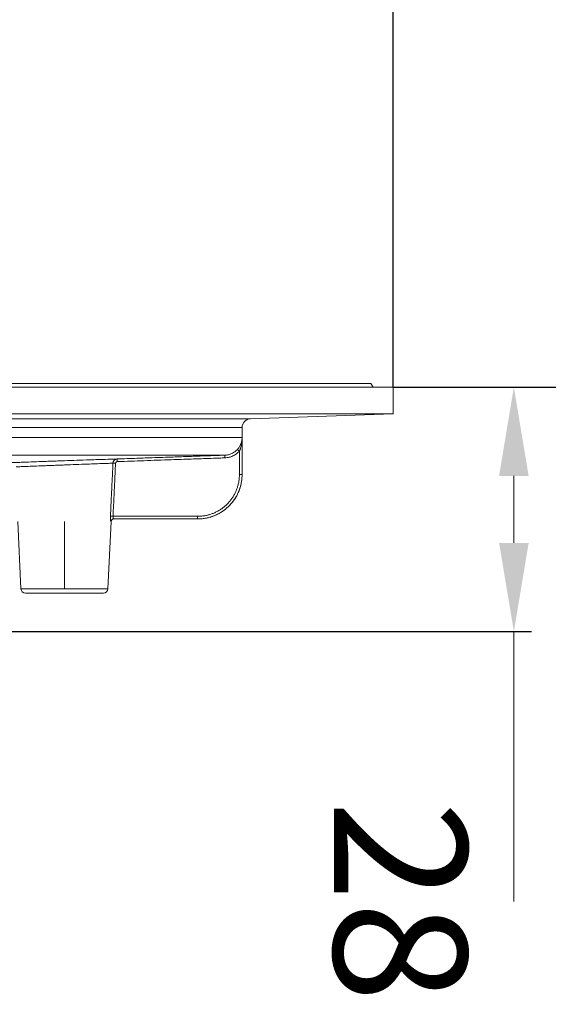
# Model space of a CAD drawing. Units: millimetres. Extents: x 2673 to 4786, y 0 to 1485.
# Drawn here: x 4125 to 4184, y 693 to 804 of the extents above; entities that cross this region are included whole.
import ezdxf

# ---------------------------------------------------------------- set-up
doc = ezdxf.new("R2010")
doc.units = ezdxf.units.MM
doc.linetypes.add('ACAD_ISO04W100', pattern=[30, 24, -3, 0, -3])
doc.linetypes.add('DOT_CENTER', pattern=[14, 12, -1, 0, -1])
for name, color, linetype, lineweight in [('вспомогательный', 140, 'Continuous', 20), ('Оси', 10, 'ACAD_ISO04W100', 13), ('Размеры', 10, 'Continuous', 13)]:
    doc.layers.add(name, color=color, linetype=linetype, lineweight=lineweight)
doc.styles.add('ГОСТ 2.304', font='isocpeui.ttf')
doc.dimstyles.new('ME10_DIM_10', dxfattribs={"dimtxt": 15, "dimasz": 10, "dimexe": 2, "dimexo": 0, "dimgap": 2, "dimtad": 4, "dimdsep": 46, "dimtxsty": 'ГОСТ 2.304', "dimcen": 0.09, "dimclrd": 1, "dimclre": 1, "dimclrt": 1, "dimadec": 0, "dimazin": 0, "dimtfac": 1, "dimtmove": 0, "dimatfit": 3, "dimfxl": 1, "dimtolj": 1, "dimtzin": 0, "dimlwd": 18, "dimarcsym": 0})

# ---------------------------------------------------------------- blocks, each defined once
blk = doc.blocks.new('HL85N-200__1', base_point=(-1294, -645.598262238238))
at = {"layer": 'вспомогательный', "linetype": 'Continuous'}
for p, q in [((-1294, -419.0692759922544), (-1074, -419.0692759922544)), ((-1136.632494502821, -418.6562731438341), (-1076.5, -418.6562731438341)), ((-1076.5, -418.6562731438341), (-1076.261552694288, -419.0692759922544)), ((-1074, -419.0692759922544), (-1074, -422.0711046251506)), ((-1294, -422.0711046251506), (-1074, -422.0711046251506)), ((-1090.034899496702, -422.6310556542984), (-1074, -422.0711046251506)), ((-1090.034899496702, -422.6310556542984), (-1277.961623871498, -422.6310556542984)), ((-1091, -423.6304464813175), (-1276.996559076129, -423.6304464813175)), ((-1091, -428.9184836871719), (-1091, -423.6304464813175)), ((-1147.001081081081, -424.7358183340915), (-1091.001352809524, -424.7358183340915)), ((-1091.001352809524, -428.9184836871719), (-1091.001352809524, -424.7358183340915)), ((-1146.207241413757, -426.7345999881297), (-1092.936842977812, -426.7345999881297)), ((-1091.301348445622, -428.9184836871719), (-1091.301348445622, -426.2793104576257)), ((-1091.001352809524, -428.9184836871719), (-1091, -428.9184836871719)), ((-1096.00142046601, -433.6184836871719), (-1105.528639553196, -433.6184836871719)), ((-1115.897320129856, -441.8009244827683), (-1116.253070648019, -434.2044497675123)), ((-1106.102679870143, -441.8009244827683), (-1105.746929351981, -434.2044497675124)), ((-1105.768269196808, -434.2044497675124), (-1105.746929351981, -434.2044497675124)), ((-1105.447257783261, -433.918483687172), (-1105.469815000784, -433.9184836871719)), ((-1096.00142046601, -433.9184836871719), (-1105.447257783261, -433.918483687172)), ((-1106.102679870143, -441.8009244827683), (-1115.897320129856, -441.8009244827683)), ((-1115.397867515324, -442.2775346166688), (-1106.602132484676, -442.2775346166688))]:
    blk.add_line(p, q, dxfattribs=at)
at = {"layer": 'вспомогательный', "linetype": 'DOT_CENTER'}
blk.add_line((-1111, -441.8009244827683), (-1111, -434.2044497675123), dxfattribs=at)
at = {"layer": 'вспомогательный', "linetype": 'Continuous'}
for centre, radius, start, end in [((-1090, -423.6304464813175), 1.000000000000003, 91.99999999997758, 180), ((-1096, -428.9184836871719), 5, 270, 0), ((-1105.447257783261, -434.218483687172), 0.3000000000000114, 90, 177.3187402517559), ((-1115.397867515324, -441.7775346166688), 0.4999999999991735, 182.6812597482609, 270), ((-1106.602132484676, -441.7775346166688), 0.5, 270, 357.318740251744)]:
    blk.add_arc(centre, radius, start, end, dxfattribs=at)
for points in [[(-1091.523746557484, -426.0779847476609), (-1091.494996125744, -426.0455370354064), (-1091.470988133575, -426.0173396798205), (-1091.443363713685, -425.9835592320461), (-1091.421151413907, -425.9552863763546), (-1091.329858086844, -425.8269469241844), (-1091.248330316721, -425.6910565112738), (-1091.177264391702, -425.5482458006283), (-1091.124800388703, -425.4197899599452), (-1091.074773843312, -425.2650665927929), (-1091.032253473264, -425.0787118991158), (-1091.018235294116, -424.9880699599283), (-1091.009319661997, -424.907367482045), (-1091.003166458998, -424.8146246343788), (-1091.001352809524, -424.7358183340915)], [(-1091.301348445622, -426.2793104576257), (-1091.282397829205, -426.236402209708), (-1091.262629562431, -426.1892724271667), (-1091.242026574812, -426.1373227924196), (-1091.226938873136, -426.0972699271268), (-1091.193011854468, -426.0000790912079), (-1091.164347946381, -425.9088206515333), (-1091.113777139321, -425.7199238712244), (-1091.072125660294, -425.5223891667702), (-1091.039326284846, -425.3143066742385), (-1091.019026364213, -425.1301478288352), (-1091.005775678202, -424.9305244400479), (-1091.001352809524, -424.7358183340915)], [(-1105.057910808882, -427.1578414179498), (-1104.534572937335, -427.1395678367836), (-1103.312300082025, -427.0968891575816), (-1101.447661393816, -427.0317804281414), (-1098.997226023575, -426.9462166962597), (-1097.117410965751, -426.8805774867619), (-1095.500361071285, -426.8241133100937), (-1094.217180401155, -426.7793070673616), (-1093.338973016338, -426.7486416596715), (-1092.936842977812, -426.7345999881297)], [(-1092.936842977812, -426.7345999881297), (-1092.540722040534, -426.6807997538125), (-1092.164048018374, -426.549697932119), (-1091.97112350234, -426.4469257944049), (-1091.819518087715, -426.3454722852512), (-1091.664339196188, -426.2185658758845), (-1091.523746557484, -426.0779847476609)], [(-1092.926365105407, -427.034416934903), (-1092.926497283706, -427.0306259429748), (-1092.926630189715, -427.0268143613231), (-1092.926763785087, -427.022983287386), (-1092.926898031474, -427.0191338186007), (-1092.927032890527, -427.0152670524056), (-1092.9271683239, -427.0113840862385), (-1092.927304293243, -427.0074860175371), (-1092.927440760209, -427.0035739437394), (-1092.92757768645, -426.9996489622832), (-1092.927715033618, -426.9957121706062), (-1092.927852763364, -426.9917646661465), (-1092.927990837341, -426.9878075463419), (-1092.928129217202, -426.9838419086302), (-1092.928267864596, -426.9798688504493), (-1092.928406741178, -426.975889469237), (-1092.928545808599, -426.9719048624312), (-1092.92868502851, -426.9679161274698), (-1092.928824362564, -426.9639243617906), (-1092.928963772414, -426.9599306628317), (-1092.92910321971, -426.9559361280304), (-1092.929242666104, -426.951941854825), (-1092.92938207325, -426.9479489406533), (-1092.929521402798, -426.943958482953), (-1092.929660616401, -426.9399715791623), (-1092.929799675712, -426.9359893267187), (-1092.929938542381, -426.9320128230602), (-1092.93007717806, -426.9280431656246), (-1092.930215544403, -426.9240814518499), (-1092.930307544826, -426.9214474180317), (-1092.930399363873, -426.9188186781973), (-1092.930490987955, -426.9161956198614), (-1092.930582403487, -426.9135786305393), (-1092.930673596881, -426.9109680977461), (-1092.93076455455, -426.9083644089969), (-1092.930855262908, -426.9057679518066), (-1092.930945708367, -426.9031791136907), (-1092.93103587734, -426.900598282164), (-1092.931125756241, -426.8980258447417), (-1092.931215331483, -426.895462188939), (-1092.931304589478, -426.8929077022706), (-1092.931393516639, -426.8903627722521), (-1092.93148209938, -426.8878277863983), (-1092.931570324113, -426.8853031322244), (-1092.931658177253, -426.8827891972456), (-1092.93174564521, -426.8802863689768), (-1092.9318327144, -426.8777950349332), (-1092.931919371234, -426.87531558263), (-1092.932005602126, -426.8728483995822), (-1092.932091393489, -426.8703938733047), (-1092.932176731736, -426.8679523913129), (-1092.932261603279, -426.8655243411219), (-1092.932345994533, -426.8631101102467), (-1092.932429891909, -426.8607100862025), (-1092.932513281822, -426.8583246565041), (-1092.932596150683, -426.8559542086668), (-1092.932678484907, -426.853599130206), (-1092.932760270905, -426.8512598086364), (-1092.932841495092, -426.8489366314732), (-1092.93292214388, -426.8466299862316), (-1092.933002203682, -426.8443402604265), (-1092.933081660912, -426.8420678415732), (-1092.933160501981, -426.8398131171867), (-1092.933238713304, -426.8375764747822), (-1092.933316281294, -426.8353583018746), (-1092.933393192362, -426.8331589859793), (-1092.933469432923, -426.830978914611), (-1092.93354498939, -426.8288184752853), (-1092.933619848175, -426.826678055517), (-1092.933693995692, -426.8245580428212), (-1092.933767418353, -426.8224588247131), (-1092.933831265054, -426.8206334475467), (-1092.933894522015, -426.8188249813073), (-1092.933957185617, -426.8170335283681), (-1092.934019252238, -426.8152591911024), (-1092.934080718258, -426.8135020718831), (-1092.934141580057, -426.811762273084), (-1092.934201834014, -426.8100398970778), (-1092.934261476508, -426.8083350462378), (-1092.934320503919, -426.8066478229374), (-1092.934378912627, -426.8049783295494), (-1092.934436699011, -426.8033266684475), (-1092.934493859451, -426.8016929420045), (-1092.934550390326, -426.8000772525938), (-1092.934606288015, -426.7984797025887), (-1092.934661548898, -426.7969003943621), (-1092.934716169355, -426.7953394302874), (-1092.934770145765, -426.7937969127379), (-1092.934823474507, -426.7922729440866), (-1092.934876151962, -426.7907676267068), (-1092.934928174508, -426.7892810629717), (-1092.934979538525, -426.7878133552543), (-1092.935030240393, -426.7863646059282), (-1092.93508027649, -426.7849349173664), (-1092.935129643198, -426.783524391942), (-1092.935178336894, -426.7821331320284), (-1092.935226353958, -426.7807612399985), (-1092.935273690771, -426.7794088182259), (-1092.935320343711, -426.7780759690837), (-1092.935366309159, -426.7767627949448), (-1092.935411583492, -426.7754693981827), (-1092.935456163092, -426.7741958811707), (-1092.935500044337, -426.7729423462815), (-1092.935543223608, -426.7717088958889), (-1092.935585697283, -426.7704956323656), (-1092.935627461741, -426.7693026580852), (-1092.935668513364, -426.7681300754207), (-1092.935708848529, -426.7669779867453), (-1092.935748463617, -426.7658464944323), (-1092.935787355006, -426.7647357008548), (-1092.935825519078, -426.7636457083862), (-1092.93586295221, -426.7625766193992), (-1092.935899650783, -426.7615285362677), (-1092.935935611175, -426.7605015613644), (-1092.935970829767, -426.7594957970629), (-1092.936005302939, -426.7585113457359), (-1092.936039027068, -426.7575483097568), (-1092.936071998536, -426.7566067914993), (-1092.936104213721, -426.7556868933358), (-1092.936135864239, -426.7547831422968), (-1092.936166786709, -426.7539002021032), (-1092.936196983079, -426.7530380161082), (-1092.936226455298, -426.7521965276659), (-1092.936255205313, -426.7513756801299), (-1092.936283235073, -426.7505754168538), (-1092.936310546527, -426.7497956811914), (-1092.936337141622, -426.7490364164963), (-1092.936363022306, -426.7482975661223), (-1092.936388190528, -426.7475790734231), (-1092.936412648236, -426.7468808817524), (-1092.936436397378, -426.746202934464), (-1092.936459439902, -426.7455451749113), (-1092.936481777757, -426.7449075464482), (-1092.93650341289, -426.7442899924285), (-1092.93652434725, -426.7436924562057), (-1092.936544582785, -426.7431148811336), (-1092.936564121443, -426.742557210566), (-1092.936582965173, -426.7420193878565), (-1092.936601115922, -426.7415013563589), (-1092.936618575639, -426.7410030594266), (-1092.936635346272, -426.7405244404137), (-1092.936651429769, -426.7400654426735), (-1092.936666828078, -426.7396260095601), (-1092.936682196203, -426.7391874480878), (-1092.936696828127, -426.7387699054016), (-1092.936710728898, -426.7383732364644), (-1092.936723903564, -426.7379972962393), (-1092.936736357176, -426.7376419396895), (-1092.936748094782, -426.737307021778), (-1092.936759121432, -426.7369923974678), (-1092.936769442174, -426.7366979217221), (-1092.936779062058, -426.7364234495035), (-1092.936787986133, -426.7361688357756), (-1092.936796219448, -426.7359339355011), (-1092.936803767051, -426.735718603643), (-1092.936810633993, -426.7355226951647), (-1092.936816825322, -426.735346065029), (-1092.936822346088, -426.735188568199), (-1092.936827201339, -426.7350500596378), (-1092.936831396124, -426.7349303943083), (-1092.936834935493, -426.7348294271737), (-1092.936837824495, -426.7347470131969), (-1092.936840068179, -426.7346830073412), (-1092.936841671593, -426.7346372645693), (-1092.936842639788, -426.7346096398443), (-1092.936842977812, -426.7345999881297)], [(-1092.926365105407, -427.034416934903), (-1092.471003719095, -426.9725851449076), (-1092.037678872046, -426.8217799292548), (-1091.815803821092, -426.7035819209204), (-1091.641477626518, -426.5869202545115), (-1091.463557550202, -426.4414591506641), (-1091.301348445622, -426.2793104576257)], [(-1091.523746557484, -426.0779847476609), (-1091.523243105201, -426.078439353216), (-1091.521908517778, -426.0796457094216), (-1091.519708120879, -426.0816353011045), (-1091.516607240173, -426.0844396130915), (-1091.512571201323, -426.088090130209), (-1091.507565329996, -426.0926183372837), (-1091.501606318351, -426.0980092437312), (-1091.494668262645, -426.104286378006), (-1091.486790069587, -426.1114146405772), (-1091.478010645885, -426.1193589319139), (-1091.46836889825, -426.1280841524851), (-1091.457903733389, -426.1375552027599), (-1091.446713234676, -426.1476834291469), (-1091.43486261959, -426.1584098854897), (-1091.422448893101, -426.1696468347658), (-1091.409569060182, -426.1813065399529), (-1091.396320125802, -426.1933012640281), (-1091.382799094933, -426.2055432699695), (-1091.362233336796, -426.2241654924297), (-1091.34161952914, -426.2428335191005), (-1091.321232842052, -426.26129821812), (-1091.301348445622, -426.2793104576257)], [(-1116.957189321235, -427.5733258835372), (-1116.483135622196, -427.5553739495965), (-1115.889265327485, -427.533076240596), (-1115.037368121801, -427.5014495872575), (-1113.854674090571, -427.4582168586451), (-1113.234099406031, -427.4358340194582), (-1112.475287301741, -427.4087357357325), (-1111.726730930473, -427.3822881486475), (-1111.006987134926, -427.357116339579), (-1109.61092823813, -427.3089845345415), (-1108.159469910068, -427.2598675256702), (-1107.221049915386, -427.228589205456), (-1106.12503289677, -427.1925128890027), (-1105.444732384116, -427.1703587664918), (-1105.057910808882, -427.1578414179498)], [(-1116.442168172967, -428.0493631518022), (-1116.012036778696, -428.0316047029952), (-1115.45869991866, -428.0089556607002), (-1114.682084270121, -427.9775265724438), (-1113.602573753435, -427.9345096499514), (-1112.986316292866, -427.9102886953526), (-1112.337323203718, -427.8850340458067), (-1111.651358320274, -427.8586158812427), (-1110.990436307852, -427.8334211517143), (-1109.710021002583, -427.7853064127132), (-1108.37807334815, -427.7361835788003), (-1107.517491669978, -427.7049240041626), (-1106.521348478024, -427.6691901685057), (-1105.898887186476, -427.6470982789612), (-1105.538080520317, -427.6343741908435)], [(-1105.822432647804, -433.6044534178892), (-1105.762332305717, -432.3434290701842), (-1105.680200576653, -430.6194277976111), (-1105.597346898417, -428.8794707311497), (-1105.538080520317, -427.6343741908435)], [(-1105.538080520317, -427.6343741908435), (-1105.535487356698, -427.6015366264865), (-1105.530751331914, -427.5689323590719), (-1105.529270925014, -427.5610294719445), (-1105.527664052603, -427.5531513292401), (-1105.52031227957, -427.5231159534997), (-1105.511136405898, -427.4936279627852), (-1105.500169516007, -427.4647798601854), (-1105.487447713028, -427.4366630813315), (-1105.444549093368, -427.364986124825), (-1105.390617639206, -427.3017660178558), (-1105.326823880656, -427.2483006193966), (-1105.300897333356, -427.2312150824832), (-1105.274009102372, -427.2158090038188), (-1105.246233025341, -427.2021164214673), (-1105.217641611393, -427.1901739197086), (-1105.169282775838, -427.1745057417207), (-1105.119630489026, -427.1638715526536), (-1105.104206903404, -427.1616298360872), (-1105.088825582142, -427.1598840215529), (-1105.073416904373, -427.1586232800418), (-1105.057910808882, -427.1578414179498)], [(-1105.243737423684, -427.6484558676451), (-1105.292570439873, -427.6461238960582), (-1105.342232359129, -427.6437501247251), (-1105.390435904511, -427.6414442107227), (-1105.434733220076, -427.6393237836166), (-1105.472886503401, -427.637496536677), (-1105.503259052535, -427.6360415048868), (-1105.524986956483, -427.6350007121615), (-1105.538080520317, -427.6343741908435)], [(-1105.528639553196, -433.6184836871719), (-1105.467150473356, -432.3309634050536), (-1105.386121225717, -430.6334617171348), (-1105.30123770145, -428.8542472287536), (-1105.243737423684, -427.6484558676451)], [(-1105.243737423684, -427.6484558676451), (-1105.242666714384, -427.6352885419195), (-1105.240718820168, -427.6222270409701), (-1105.240110990577, -427.6190647481637), (-1105.239451339889, -427.6159117676082), (-1105.236436316827, -427.6038939823148), (-1105.232677133024, -427.5920994243796), (-1105.228185463534, -427.5805586072972), (-1105.222972983413, -427.569302044562), (-1105.205402036088, -427.5406005741387), (-1105.183339997307, -427.5153014924829), (-1105.157276461978, -427.4939150189737), (-1105.146686169309, -427.4870776767002), (-1105.135697515664, -427.480906998916), (-1105.124345666539, -427.4754203552279), (-1105.11266578743, -427.4706351152428), (-1105.092915738532, -427.4643551248878), (-1105.072639716524, -427.460087271385), (-1105.066284007748, -427.459183896766), (-1105.059865784808, -427.4584762034413), (-1105.053413213335, -427.4579625067983), (-1105.046954458958, -427.4576411222238)], [(-1105.057910808882, -427.1578414179498), (-1105.057910372749, -427.1578530620657), (-1105.057909124063, -427.1578862831926), (-1105.057907056126, -427.1579412716969), (-1105.05790416224, -427.1580182179444), (-1105.057900435708, -427.1581173123013), (-1105.057895869834, -427.1582387451338), (-1105.057890457919, -427.1583827068079), (-1105.057884193266, -427.1585493876897), (-1105.057877069178, -427.1587389781452), (-1105.057869078957, -427.1589516685408), (-1105.057860215906, -427.1591876492424), (-1105.057850473328, -427.1594471106162), (-1105.057839844525, -427.1597302430283), (-1105.057828322801, -427.1600372368447), (-1105.057815901456, -427.1603682824316), (-1105.057802573795, -427.160723570155), (-1105.05778833312, -427.1611032903813), (-1105.057773172733, -427.1615076334762), (-1105.057757085937, -427.1619367898061), (-1105.057740066034, -427.162390949737), (-1105.057722106328, -427.1628703036349), (-1105.057704109286, -427.1633507696345), (-1105.057685244518, -427.1638545227834), (-1105.057665509735, -427.164381636574), (-1105.057644902647, -427.1649321844988), (-1105.057623420964, -427.1655062400497), (-1105.057601062398, -427.1661038767192), (-1105.057577824658, -427.1667251679993), (-1105.057553705454, -427.1673701873827), (-1105.057528702497, -427.1680390083613), (-1105.057502813497, -427.1687317044277), (-1105.057476036165, -427.1694483490737), (-1105.05744836821, -427.1701890157918), (-1105.057419807344, -427.1709537780746), (-1105.057390351277, -427.1717427094142), (-1105.057359997718, -427.1725558833023), (-1105.057328744379, -427.1733933732319), (-1105.057296588969, -427.1742552526947), (-1105.057263529199, -427.1751415951836), (-1105.05722956278, -427.1760524741904), (-1105.057194687421, -427.1769879632074), (-1105.057158900833, -427.1779481357271), (-1105.057122200726, -427.1789330652416), (-1105.057085617439, -427.1799151084763), (-1105.057048127791, -427.1809217391536), (-1105.057009736828, -427.1819528330233), (-1105.056970449594, -427.1830082658341), (-1105.056930271134, -427.1840879133354), (-1105.056889206491, -427.1851916512766), (-1105.05684726071, -427.1863193554068), (-1105.056804438836, -427.1874709014753), (-1105.056760745912, -427.1886461652313), (-1105.056716186984, -427.1898450224241), (-1105.056670767094, -427.1910673488028), (-1105.056624491289, -427.1923130201169), (-1105.056577364612, -427.1935819121155), (-1105.056529392108, -427.1948739005478), (-1105.056480578821, -427.1961888611631), (-1105.056430929795, -427.1975266697107), (-1105.056380450074, -427.1988872019397), (-1105.056329144704, -427.2002703335995), (-1105.056277018728, -427.2016759404393), (-1105.056224077191, -427.2031038982082), (-1105.056170325137, -427.2045540826556), (-1105.056115767611, -427.2060263695307), (-1105.056060409656, -427.2075206345828), (-1105.056004256318, -427.209036753561), (-1105.05594731264, -427.2105746022149), (-1105.055889583668, -427.2121340562932), (-1105.055831074444, -427.2137149915455), (-1105.055771790014, -427.215317283721), (-1105.055711735423, -427.2169408085691), (-1105.055650915714, -427.2185854418386), (-1105.055589335931, -427.2202510592791), (-1105.05552700112, -427.2219375366397), (-1105.055463916324, -427.2236447496697), (-1105.055400086589, -427.2253725741184), (-1105.055335516957, -427.2271208857351), (-1105.055270212474, -427.2288895602688), (-1105.055204178185, -427.230678473469), (-1105.055137419132, -427.2324875010846), (-1105.055069940361, -427.2343165188652), (-1105.055001746916, -427.2361654025598), (-1105.054932843842, -427.2380340279179), (-1105.054863236183, -427.2399222706886), (-1105.054792928982, -427.2418300066209), (-1105.054721927286, -427.2437571114646), (-1105.054650236137, -427.2457034609685), (-1105.054566964887, -427.2479648835521), (-1105.054482834766, -427.2502503832774), (-1105.054397863994, -427.2525594762212), (-1105.05431207079, -427.2548916784592), (-1105.054225473376, -427.257246506068), (-1105.054138089972, -427.2596234751239), (-1105.054049938799, -427.2620221017033), (-1105.053961038077, -427.2644419018825), (-1105.053871406027, -427.2668823917376), (-1105.053781060868, -427.2693430873451), (-1105.053690020822, -427.2718235047814), (-1105.05359830411, -427.2743231601223), (-1105.05350592895, -427.2768415694447), (-1105.053412913566, -427.2793782488246), (-1105.053319276175, -427.2819327143383), (-1105.053225035, -427.2845044820622), (-1105.05313020826, -427.2870930680726), (-1105.053034814176, -427.2896979884459), (-1105.052938870969, -427.2923187592581), (-1105.052842396859, -427.2949548965859), (-1105.052745410067, -427.2976059165052), (-1105.052647928812, -427.3002713350927), (-1105.052549971316, -427.3029506684244), (-1105.052451555799, -427.3056434325767), (-1105.052352700482, -427.3083491436261), (-1105.052253423584, -427.3110673176486), (-1105.052153743327, -427.3137974707206), (-1105.052053677932, -427.3165391189187), (-1105.051953245617, -427.3192917783188), (-1105.051852464605, -427.3220549649974), (-1105.051751353115, -427.3248281950308), (-1105.051649929368, -427.3276109844952), (-1105.051548211585, -427.3304028494672), (-1105.051446217986, -427.3332033060227), (-1105.051343966791, -427.3360118702383), (-1105.051241476221, -427.33882805819), (-1105.051138764496, -427.3416513859545), (-1105.051035849838, -427.3444813696079), (-1105.050932750466, -427.3473175252267), (-1105.050777735579, -427.3515839031542), (-1105.050622480796, -427.3558593915889), (-1105.05046703614, -427.3601426200907), (-1105.050311451636, -427.3644322182196), (-1105.050155777307, -427.3687268155359), (-1105.050000063177, -427.3730250415992), (-1105.04984435927, -427.3773255259699), (-1105.049688715609, -427.3816268982077), (-1105.049533182219, -427.385927787873), (-1105.049377809122, -427.3902268245255), (-1105.049222646344, -427.3945226377253), (-1105.049067743907, -427.3988138570327), (-1105.048913151835, -427.4030991120074), (-1105.048758920153, -427.4073770322096), (-1105.048605098883, -427.4116462471991), (-1105.04845173805, -427.4159053865361), (-1105.048298887677, -427.4201530797807), (-1105.048146597788, -427.4243879564929), (-1105.047994918407, -427.4286086462325), (-1105.047843899558, -427.4328137785596), (-1105.047693591264, -427.4370019830346), (-1105.04754404355, -427.4411718892172), (-1105.047395306438, -427.4453221266672), (-1105.047247429953, -427.449451324945), (-1105.047100464118, -427.4535581136105), (-1105.046954458958, -427.4576411222238)], [(-1105.046954458958, -427.4576411222238), (-1102.0168560251, -427.3518378858024), (-1098.986757615172, -427.2460339640688), (-1096.71530983912, -427.1667197328779), (-1094.862805187507, -427.1020338853183), (-1093.557178622284, -427.0564438198426), (-1092.926365105407, -427.034416934903)], [(-1091.301348445622, -428.9184836871719), (-1091.301393162584, -428.9389870921186), (-1091.301527325501, -428.9594901073734), (-1091.302936863714, -429.0406656868834), (-1091.305750005005, -429.1218421961276), (-1091.338489295261, -429.5081780894994), (-1091.402892790925, -429.890179100449), (-1091.498631428941, -430.2658936356752), (-1091.625013721653, -430.6324419773584), (-1091.781033988813, -430.9870306825129), (-1091.965895063164, -431.3278482123911), (-1092.17821886958, -431.6522689356044), (-1092.416347707085, -431.9578342751653), (-1092.67906493215, -432.2429832111315), (-1092.976854130651, -432.5160223923568), (-1093.296385394695, -432.7620514992608), (-1093.635830645425, -432.9797841510682), (-1093.993361803985, -433.1679339670036), (-1094.350460868352, -433.3189857948429), (-1094.718478779207, -433.4400003596767), (-1095.095535359995, -433.5303594874447), (-1095.526040765298, -433.5943816091938), (-1095.960309721989, -433.6183039047612), (-1095.980864897743, -433.6184387446508), (-1096.00142046601, -433.6184836871719)], [(-1091.001352809524, -428.9184836871719), (-1091.001400380863, -428.9402958226266), (-1091.001543107306, -428.9621075424081), (-1091.003042613363, -429.0484645404592), (-1091.006035311746, -429.1348225264865), (-1091.040864286756, -429.5458181538485), (-1091.109378531039, -429.9522022141693), (-1091.211227974813, -430.3518985260032), (-1091.345676997026, -430.7418435664032), (-1091.511655727803, -431.1190655975761), (-1091.70831611208, -431.481637437405), (-1091.934192119132, -431.8267658660601), (-1092.187520239994, -432.1518353808153), (-1092.46700616236, -432.4551853084055), (-1092.783802617891, -432.7456525125116), (-1093.12372888968, -433.0073856022332), (-1093.48484021903, -433.2390160864948), (-1093.865191847245, -433.439175474221), (-1094.245083784328, -433.5998689123815), (-1094.636591470144, -433.7286078080757), (-1095.037714744672, -433.824734538526), (-1095.495698353375, -433.8928431801502), (-1095.957685711123, -433.9182924300762), (-1095.978842654692, -433.9184327455461), (-1096, -433.9184836871719)], [(-1091.001352809524, -428.9184836871719), (-1091.001592497954, -428.9184836871719), (-1091.002229862408, -428.9184836871719), (-1091.00327518903, -428.9184836871719), (-1091.004738763965, -428.9184836871719), (-1091.006630873358, -428.9184836871719), (-1091.008961803353, -428.9184836871719), (-1091.011741840095, -428.9184836871718), (-1091.014981269729, -428.918483687172), (-1091.018690378399, -428.9184836871719), (-1091.022879452251, -428.9184836871719), (-1091.027521135772, -428.9184836871719), (-1091.032648413972, -428.9184836871719), (-1091.038249963764, -428.9184836871719), (-1091.044314462063, -428.9184836871719), (-1091.050830585782, -428.9184836871719), (-1091.057787011834, -428.9184836871719), (-1091.065172417133, -428.9184836871718), (-1091.072975478593, -428.9184836871719), (-1091.081184873127, -428.9184836871718), (-1091.089789277649, -428.9184836871719), (-1091.101030348395, -428.9184836871719), (-1091.112794394066, -428.9184836871719), (-1091.125025858555, -428.9184836871719), (-1091.137669185757, -428.9184836871719), (-1091.150668819565, -428.918483687172), (-1091.163969203874, -428.9184836871718), (-1091.177514782578, -428.918483687172), (-1091.19124999957, -428.9184836871719), (-1091.209756385323, -428.9184836871719), (-1091.228347631773, -428.9184836871719), (-1091.246913099974, -428.9184836871719), (-1091.26534215098, -428.9184836871719), (-1091.283524145845, -428.9184836871719), (-1091.301348445622, -428.9184836871719)], [(-1105.768269196808, -434.2044497675124), (-1105.77349383053, -434.2015262091776), (-1105.779032364864, -434.1926927660658), (-1105.781705006906, -434.186530204271), (-1105.784725102215, -434.1781564321952), (-1105.787906504053, -434.1677498706601), (-1105.790499640353, -434.1580658049747), (-1105.795935421361, -434.1341558265875), (-1105.80183169293, -434.1021876083244), (-1105.807866893047, -434.0615662035266), (-1105.812029851204, -434.0273552726858), (-1105.817592361698, -433.9693829452042), (-1105.821988174198, -433.9043642344374), (-1105.824893763809, -433.8328437675021), (-1105.825848507527, -433.7235184930536), (-1105.822432647804, -433.6044534178892)], [(-1105.822432647804, -433.6044534178892), (-1105.808994572249, -433.6050948593353), (-1105.787046108661, -433.6061428900065), (-1105.756602493041, -433.607596758962), (-1105.718528608225, -433.6094151151466), (-1105.674436987567, -433.6115208947359), (-1105.626520418095, -433.6138093185788), (-1105.577174401086, -433.6161659304114), (-1105.528639553196, -433.6184836871719)], [(-1105.469815000784, -433.9184836871719), (-1105.47586672001, -433.916742881889), (-1105.481223513442, -433.9126050580389), (-1105.486410613627, -433.9065406732611), (-1105.493437442061, -433.895289460969), (-1105.49957259417, -433.8825880503724), (-1105.505562463032, -433.8673514338255), (-1105.512089232734, -433.8468995992487), (-1105.516537605711, -433.8299406165601), (-1105.525158735463, -433.7850721312021), (-1105.530644609534, -433.7326810438542), (-1105.531920075417, -433.7006777311271), (-1105.531538835154, -433.6624017628895), (-1105.528639553196, -433.6184836871719)], [(-1096.00142046601, -433.6184836871719), (-1096.00142046601, -433.6746933501998), (-1096.00142046601, -433.7289121000404), (-1096.00142046601, -433.7831864986379), (-1096.00142046601, -433.8306157215278), (-1096.00142046601, -433.8692285237827), (-1096.00142046601, -433.8974201774906), (-1096.00142046601, -433.9079519323312), (-1096.00142046601, -433.9184836871719)], [(-1105.469815000784, -433.9184836871719), (-1105.482813087122, -433.9187677847539), (-1105.496001686758, -433.9196381554851), (-1105.509345400979, -433.9211210949206), (-1105.522805391176, -433.9232396111186), (-1105.536339693041, -433.9260145263441), (-1105.549903461761, -433.929462225358), (-1105.563449192123, -433.9335962103322), (-1105.576927399859, -433.9384245029235), (-1105.590286650644, -433.94395166383), (-1105.603474747991, -433.9501759641847), (-1105.616438467231, -433.9570918397204), (-1105.629125276724, -433.964686981008), (-1105.641482681255, -433.9729451451214), (-1105.653460448048, -433.9818433307268), (-1105.665009489476, -433.991354824493), (-1105.676084508242, -434.0014466213307), (-1105.686642390852, -434.0120825473331), (-1105.696645137339, -434.0232210571299), (-1105.706057789527, -434.0348182579618), (-1105.714851479252, -434.0468261700499), (-1105.723000970343, -434.0591954825713), (-1105.730487650919, -434.0718743079137), (-1105.737296814903, -434.0848105298471), (-1105.74342043908, -434.0979510289364), (-1105.748854359926, -434.1112435309321), (-1105.753600709999, -434.1246362375556), (-1105.757665153625, -434.1380791396261), (-1105.761058901989, -434.1515239605577), (-1105.763796156942, -434.1649249540318), (-1105.765895670851, -434.1782390576664), (-1105.767378516019, -434.1914262401178), (-1105.768269196808, -434.2044497675124)], [(-1096, -433.9184836871719), (-1096.000710232967, -433.918483661957), (-1096.00142046601, -433.9184836871719)]]:
    blk.add_spline(points, degree=3, dxfattribs=at)
blk = doc.blocks.new('*D59')
at = {"layer": 'Defpoints', "color": 0, "linetype": 'ByBlock', "transparency": 16777216}
for p in [(4166.783968331405, 762.7009312744291), (4197.443188295459, 762.7009312744291), (4111.783968331405, 536.1719450284455)]:
    blk.add_point(p, dxfattribs=at)
at = {"layer": 'Оси', "color": 1, "linetype": 'ByBlock', "lineweight": -2, "transparency": 16777216}
for p, q in [((4166.783968331405, 762.7009312744291), (4199.443188295459, 762.7009312744291)), ((4111.783968331405, 536.1719450284455), (4199.443188295459, 536.1719450284455))]:
    blk.add_line(p, q, dxfattribs=at)
at = {"layer": 'Оси', "color": 1, "linetype": 'ByBlock', "lineweight": 18, "transparency": 16777216}
for p, q in [((4197.443188295459, 752.7009312744291), (4197.443188295459, 667.9705290605282)), ((4197.443188295459, 546.1719450284455), (4197.443188295459, 630.9023472423464))]:
    blk.add_line(p, q, dxfattribs=at)
at = {"layer": 'Оси', "color": 1, "linetype": 'ByBlock', "transparency": 16777216}
for points in [[(4195.776521628792, 752.7009312744291), (4199.109854962126, 752.7009312744291), (4197.443188295459, 762.7009312744291)], [(4195.776521628792, 546.1719450284455), (4199.109854962126, 546.1719450284455), (4197.443188295459, 536.1719450284455)]]:
    blk.add_solid(points, dxfattribs=at)
at = {"layer": 'Оси', "color": 1, "linetype": 'ByBlock', "transparency": 16777216, "insert": (4197.443188295458, 649.436438151436), "char_height": 15, "attachment_point": 5, "rotation": 270.00000000000006, "style": 'ГОСТ 2.304'}
blk.add_mtext('\\A1;227', dxfattribs=at)
blk = doc.blocks.new('*D60')
at = {"layer": 'Defpoints', "color": 0, "linetype": 'ByBlock', "transparency": 16777216}
for p in [(4166.783968331405, 762.7009312744291), (4180.379349264446, 762.7009312744291), (4114.371124074152, 735.1590221273319)]:
    blk.add_point(p, dxfattribs=at)
at = {"layer": 'Оси', "color": 1, "linetype": 'ByBlock', "lineweight": -2, "transparency": 16777216}
for p, q in [((4166.783968331405, 762.7009312744291), (4182.379349264446, 762.7009312744291)), ((4114.371124074152, 735.1590221273319), (4182.379349264446, 735.1590221273319))]:
    blk.add_line(p, q, dxfattribs=at)
at = {"layer": 'Оси', "color": 1, "linetype": 'ByBlock', "lineweight": 18, "transparency": 16777216}
for p, q in [((4180.379349264446, 752.7009312744291), (4180.379349264446, 745.1590221273319)), ((4180.379349264446, 735.1590221273319), (4180.379349264446, 704.7580010163367))]:
    blk.add_line(p, q, dxfattribs=at)
at = {"layer": 'Оси', "color": 1, "linetype": 'ByBlock', "transparency": 16777216}
for points in [[(4178.712682597779, 752.7009312744291), (4182.046015931113, 752.7009312744291), (4180.379349264446, 762.7009312744291)], [(4178.712682597779, 745.1590221273319), (4182.046015931113, 745.1590221273319), (4180.379349264446, 735.1590221273319)]]:
    blk.add_solid(points, dxfattribs=at)
at = {"layer": 'Оси', "color": 1, "linetype": 'ByBlock', "transparency": 16777216, "insert": (4167.617985628081, 704.7580010163355), "char_height": 15, "attachment_point": 5, "rotation": 270.00000000000006, "style": 'ГОСТ 2.304'}
blk.add_mtext('\\A1;28', dxfattribs=at)
blk = doc.blocks.new('*D61')
at = {"layer": 'Defpoints', "color": 0, "transparency": 16777216}
for p in [(3949.283968331403, 828.1242206489477), (3949.283968331403, 763.1139341228494), (4166.783968331403, 762.7009312744289)]:
    blk.add_point(p, dxfattribs=at)
at = {"layer": 'Размеры', "color": 1, "lineweight": -2, "transparency": 16777216}
for p, q in [((3949.283968331403, 763.1139341228494), (3949.283968331403, 830.1242206489477)), ((4166.783968331403, 762.7009312744289), (4166.783968331403, 830.1242206489477))]:
    blk.add_line(p, q, dxfattribs=at)
at = {"layer": 'Размеры', "color": 1, "lineweight": 18, "transparency": 16777216}
for p, q in [((3959.283968331403, 828.1242206489477), (4031.250588107891, 828.1242206489477)), ((4156.783968331403, 828.1242206489477), (4082.43240628986, 828.1242206489477))]:
    blk.add_line(p, q, dxfattribs=at)
at = {"layer": 'Размеры', "color": 1, "transparency": 16777216}
for points in [[(3959.283968331403, 829.7908873156143), (3959.283968331403, 826.4575539822811), (3949.283968331403, 828.1242206489477)], [(4156.783968331403, 829.7908873156143), (4156.783968331403, 826.4575539822811), (4166.783968331403, 828.1242206489477)]]:
    blk.add_solid(points, dxfattribs=at)
at = {"layer": 'Размеры', "color": 1, "transparency": 16777216, "insert": (4056.841497198875, 828.1242206489477), "char_height": 15, "attachment_point": 5, "rotation": 0.00013888888889, "style": 'ГОСТ 2.304'}
blk.add_mtext('\\A1;Ø220\\P', dxfattribs=at)

msp = doc.modelspace()

# ---------------------------------------------------------------- block references
msp.add_blockref('HL85N-200__1', (3946.783968331403, 536.1719450284453))

# ---------------------------------------------------------------- dimensions: what is measured, and where the dimension line sits
at = {"layer": 'Оси', "linetype": 'ByBlock'}
dim = msp.add_linear_dim(base=(4197.443188295459, 762.7009312744291), p1=(4111.783968331403, 536.1719450284453), p2=(4166.783968331403, 762.7009312744289), angle=90, text='227', dimstyle='ME10_DIM_10', dxfattribs=at)
dim.commit()
dim.dimension.update_dxf_attribs({"geometry": '*D59', "text_midpoint": (4197.443188295458, 649.436438151436), "text_rotation": 270.0000000000001})
dim = msp.add_linear_dim(base=(4180.379349264446, 762.7009312744291), p1=(4114.37112407415, 735.1590221273317), p2=(4166.783968331403, 762.7009312744289), angle=90, text='28', dimstyle='ME10_DIM_10', dxfattribs=at)
dim.commit()
dim.dimension.update_dxf_attribs({"geometry": '*D60', "text_midpoint": (4167.617985628081, 704.7580010163355), "dimtype": 160, "text_rotation": 270.0000000000001})
at = {"layer": 'Размеры'}
dim = msp.add_linear_dim(base=(3949.283968331403, 828.1242206489477), p1=(4166.783968331403, 762.7009312744289), p2=(3949.283968331403, 763.1139341228494), text='Ø220\\P', dimstyle='ME10_DIM_10', dxfattribs=at)
dim.commit()
dim.dimension.update_dxf_attribs({"geometry": '*D61', "text_midpoint": (4056.841497198875, 828.1242206489477), "dimtype": 160, "text_rotation": 0.00013888888889})

doc.saveas('drawing.dxf')
